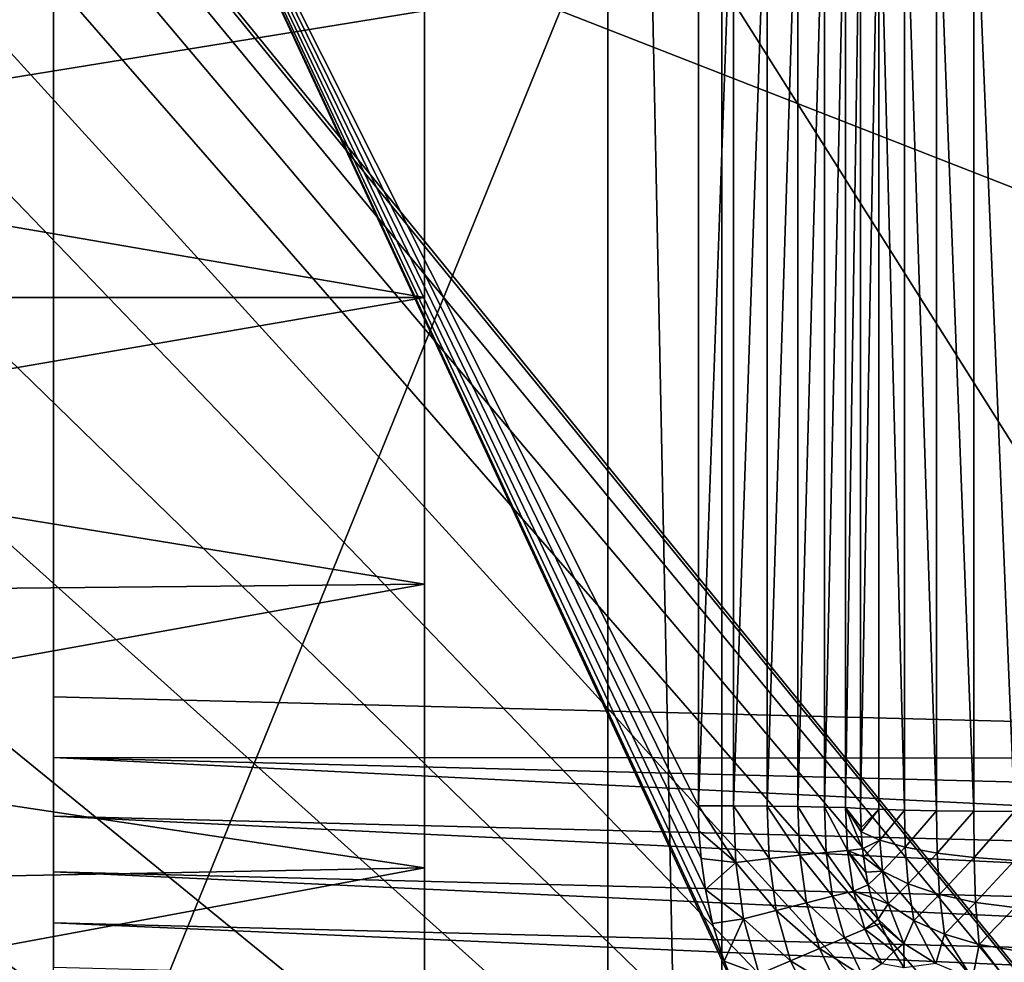
# Model space of a CAD drawing. Units: millimetres. Extents: x -110 to 143, y -35 to 35.
# Drawn here: x 128 to 133, y -4 to 2 of the extents above; entities that cross this region are included whole.
import ezdxf

# ---------------------------------------------------------------- set-up
doc = ezdxf.new("R2010")
doc.units = ezdxf.units.MM
doc.header["$LTSCALE"] = 65.185185
for name, color, linetype in [('12', 7, 'CONTINUOUS'), ('14', 7, 'CONTINUOUS'), ('18', 7, 'CONTINUOUS'), ('19', 7, 'CONTINUOUS'), ('47', 7, 'CONTINUOUS'), ('49', 7, 'CONTINUOUS'), ('54', 7, 'CONTINUOUS'), ('58', 7, 'CONTINUOUS'), ('7', 7, 'CONTINUOUS'), ('72', 7, 'CONTINUOUS'), ('73', 7, 'CONTINUOUS'), ('77', 7, 'CONTINUOUS'), ('8', 7, 'CONTINUOUS'), ('80', 7, 'CONTINUOUS'), ('9', 7, 'CONTINUOUS')]:
    doc.layers.add(name, color=color, linetype=linetype)

msp = doc.modelspace()

# ---------------------------------------------------------------- linework, layer by layer
at = {"layer": '12', "color": 7, "linetype": 'Continuous'}
for points in [[(142.4, 16.5773, -20.9332), (142.4, -17.4139, -20.1584), (131.6825, 16.5773, -20.9332), (142.4, 16.5773, -20.9332)], [(131.6825, 16.5773, -20.9332), (142.4, -17.4139, -20.1584), (131.6825, -17.4139, -20.1584), (131.6825, 16.5773, -20.9332)]]:
    msp.add_3dface(points, dxfattribs=at)
at = {"layer": '14', "color": 7, "linetype": 'Continuous'}
for points in [[(123.4, 17.5115, 20.0562), (123.4, -16.4796, 20.8309), (137.2323, 17.5115, 20.0562), (123.4, 17.5115, 20.0562)], [(123.4, -16.4796, 20.8309), (137.2323, -16.4796, 20.8309), (137.2323, 17.5115, 20.0562), (123.4, -16.4796, 20.8309)]]:
    msp.add_3dface(points, dxfattribs=at)
at = {"layer": '18', "color": 7, "linetype": 'Continuous'}
for points in [[(131.6825, 16.5773, -20.9332), (131.6825, -17.4139, -20.1584), (131.0361, 14.0145, -19.2743), (131.6825, 16.5773, -20.9332)], [(131.0361, 14.0145, -19.2743), (131.6825, -17.4139, -20.1584), (131.0361, -14.7781, -18.6181), (131.0361, 14.0145, -19.2743)]]:
    msp.add_3dface(points, dxfattribs=at)
at = {"layer": '19', "color": 7, "linetype": 'Continuous'}
for points in [[(131.5489, 2.6706, -6.7081), (131.5489, -2.8735, -6.5818), (127.9, 4.4003, -6.652), (131.5489, 2.6706, -6.7081)], [(127.9, 4.4003, -6.652), (131.5489, -2.8735, -6.5818), (131.5523, -3.015, -6.5786), (127.9, 4.4003, -6.652)], [(127.9, -4.5988, -6.4469), (127.9, 4.4003, -6.652), (131.7914, -3.982, -6.5629), (127.9, -4.5988, -6.4469)], [(131.7914, -3.982, -6.5629), (127.9, 4.4003, -6.652), (131.6943, -3.7518, -6.5656), (131.7914, -3.982, -6.5629)], [(131.6943, -3.7518, -6.5656), (127.9, 4.4003, -6.652), (131.6296, -3.5403, -6.5687), (131.6943, -3.7518, -6.5656)], [(131.6296, -3.5403, -6.5687), (127.9, 4.4003, -6.652), (131.5887, -3.3479, -6.572), (131.6296, -3.5403, -6.5687)], [(131.5887, -3.3479, -6.572), (127.9, 4.4003, -6.652), (131.5645, -3.1728, -6.5754), (131.5887, -3.3479, -6.572)], [(131.5645, -3.1728, -6.5754), (127.9, 4.4003, -6.652), (131.5523, -3.015, -6.5786), (131.5645, -3.1728, -6.5754)]]:
    msp.add_3dface(points, dxfattribs=at)
at = {"layer": '47', "color": 7, "linetype": 'Continuous'}
for points in [[(127.9, 2.7426, 8.3897), (141.6, -2.608, 8.8705), (141.6, 3.1094, 8.7402), (127.9, 2.7426, 8.3897)], [(127.9, -2.2575, 8.5036), (141.6, -2.608, 8.8705), (127.9, 2.7426, 8.3897), (127.9, -2.2575, 8.5036)]]:
    msp.add_3dface(points, dxfattribs=at)
at = {"layer": '49', "color": 7, "linetype": 'Continuous'}
for points in [[(141.6, -2.608, 8.8705), (127.9, -2.2575, 8.5036), (127.9, -2.6001, 8.482), (141.6, -2.608, 8.8705)], [(141.6, -2.95, 8.8489), (141.6, -2.608, 8.8705), (127.9, -2.6001, 8.482), (141.6, -2.95, 8.8489)], [(141.6, -3.2834, 8.7692), (141.6, -2.95, 8.8489), (127.9, -2.6001, 8.482), (141.6, -3.2834, 8.7692)], [(127.9, -2.9336, 8.4022), (141.6, -3.2834, 8.7692), (127.9, -2.6001, 8.482), (127.9, -2.9336, 8.4022)], [(141.6, -3.5984, 8.6337), (141.6, -3.2834, 8.7692), (127.9, -2.9336, 8.4022), (141.6, -3.5984, 8.6337)], [(127.9, -3.2484, 8.2667), (141.6, -3.5984, 8.6337), (127.9, -2.9336, 8.4022), (127.9, -3.2484, 8.2667)], [(141.6, -3.8855, 8.4465), (141.6, -3.5984, 8.6337), (127.9, -3.2484, 8.2667), (141.6, -3.8855, 8.4465)], [(127.9, -3.5354, 8.0794), (141.6, -3.8855, 8.4465), (127.9, -3.2484, 8.2667), (127.9, -3.5354, 8.0794)], [(141.6, -4.1364, 8.2129), (141.6, -3.8855, 8.4465), (127.9, -3.5354, 8.0794), (141.6, -4.1364, 8.2129)], [(127.9, -3.7861, 7.8459), (141.6, -4.1364, 8.2129), (127.9, -3.5354, 8.0794), (127.9, -3.7861, 7.8459)]]:
    msp.add_3dface(points, dxfattribs=at)
at = {"layer": '54', "color": 7, "linetype": 'Continuous'}
for points in [[(123.4, 8.4172, 18.6631), (123.4, 14.8758, 18.5158), (141.6, -13.9168, 19.1721), (123.4, 8.4172, 18.6631)], [(123.4, 14.8758, 18.5158), (141.6, 14.8758, 18.5158), (141.6, -13.9168, 19.1721), (123.4, 14.8758, 18.5158)], [(123.4, 8.4172, 18.6631), (141.6, -13.9168, 19.1721), (124.3567, 7.2012, 18.6908), (123.4, 8.4172, 18.6631)], [(124.3567, 7.2012, 18.6908), (141.6, -13.9168, 19.1721), (125.149, 6.0056, 18.718), (124.3567, 7.2012, 18.6908)], [(125.149, 6.0056, 18.718), (141.6, -13.9168, 19.1721), (125.7757, 4.8282, 18.7449), (125.149, 6.0056, 18.718)], [(125.7757, 4.8282, 18.7449), (141.6, -13.9168, 19.1721), (126.245, 3.6894, 18.7708), (125.7757, 4.8282, 18.7449)], [(126.245, 3.6894, 18.7708), (141.6, -13.9168, 19.1721), (126.5603, 2.5899, 18.7959), (126.245, 3.6894, 18.7708)], [(126.5603, 2.5899, 18.7959), (141.6, -13.9168, 19.1721), (126.7456, 1.5215, 18.8202), (126.5603, 2.5899, 18.7959)], [(126.7456, 1.5215, 18.8202), (141.6, -13.9168, 19.1721), (126.8028, 0.4716, 18.8441), (126.7456, 1.5215, 18.8202)], [(126.8028, 0.4716, 18.8441), (141.6, -13.9168, 19.1721), (126.7435, -0.5797, 18.8681), (126.8028, 0.4716, 18.8441)], [(126.7435, -0.5797, 18.8681), (141.6, -13.9168, 19.1721), (126.556, -1.6498, 18.8925), (126.7435, -0.5797, 18.8681)], [(126.556, -1.6498, 18.8925), (141.6, -13.9168, 19.1721), (126.238, -2.7501, 18.9176), (126.556, -1.6498, 18.8925)], [(126.238, -2.7501, 18.9176), (141.6, -13.9168, 19.1721), (125.7676, -3.8867, 18.9435), (126.238, -2.7501, 18.9176)]]:
    msp.add_3dface(points, dxfattribs=at)
at = {"layer": '58', "color": 7, "linetype": 'Continuous'}
for points in [[(131.0361, 14.0145, -19.2743), (131.0361, -14.7781, -18.6181), (141.6, 14.0145, -19.2743), (131.0361, 14.0145, -19.2743)], [(131.0361, -14.7781, -18.6181), (141.6, -14.7781, -18.6181), (141.6, 14.0145, -19.2743), (131.0361, -14.7781, -18.6181)]]:
    msp.add_3dface(points, dxfattribs=at)
at = {"layer": '7', "color": 7, "linetype": 'Continuous'}
for points in [[(120, 1.7191, 15.8068), (120, 0, 15.9), (130, 1.6216, 14.9121), (120, 1.7191, 15.8068)], [(120, 0, -15.9), (120, 1.7191, -15.8068), (130, 0, -15), (120, 0, -15.9)], [(130, 0, -15), (120, 1.7191, -15.8068), (130, 1.6216, -14.9121), (130, 0, -15)], [(120, 0, 15.9), (130, 0, 15), (130, 1.6216, 14.9121), (120, 0, 15.9)]]:
    msp.add_3dface(points, dxfattribs=at)
at = {"layer": '72', "color": 7, "linetype": 'Continuous'}
for points in [[(132.5698, 2.6504, -7.5986), (132.4669, -2.8888, -7.252), (132.4669, 2.6554, -7.3783), (132.5698, 2.6504, -7.5986)], [(132.5698, -2.8938, -7.4722), (132.4669, -2.8888, -7.252), (132.5698, 2.6504, -7.5986), (132.5698, -2.8938, -7.4722)], [(132.715, -2.8983, -7.6672), (132.5698, -2.8938, -7.4722), (132.5698, 2.6504, -7.5986), (132.715, -2.8983, -7.6672)], [(132.715, 2.6459, -7.7935), (132.715, -2.8983, -7.6672), (132.5698, 2.6504, -7.5986), (132.715, 2.6459, -7.7935)], [(132.8966, -2.902, -7.8289), (132.715, -2.8983, -7.6672), (132.715, 2.6459, -7.7935), (132.8966, -2.902, -7.8289)], [(132.8966, 2.6422, -7.9552), (132.8966, -2.902, -7.8289), (132.715, 2.6459, -7.7935), (132.8966, 2.6422, -7.9552)], [(133.107, -2.9047, -7.9507), (132.8966, -2.902, -7.8289), (132.8966, 2.6422, -7.9552), (133.107, -2.9047, -7.9507)], [(133.107, 2.6395, -8.077), (133.107, -2.9047, -7.9507), (132.8966, 2.6422, -7.9552), (133.107, 2.6395, -8.077)], [(133.3376, -2.9065, -8.0276), (133.107, -2.9047, -7.9507), (133.107, 2.6395, -8.077), (133.3376, -2.9065, -8.0276)], [(133.3376, 2.6377, -8.154), (133.3376, -2.9065, -8.0276), (133.107, 2.6395, -8.077), (133.3376, 2.6377, -8.154)]]:
    msp.add_3dface(points, dxfattribs=at)
at = {"layer": '73', "color": 7, "linetype": 'Continuous'}
for points in [[(131.5489, -2.8735, -6.5818), (131.5489, 2.6706, -6.7081), (131.7484, 2.6701, -6.7336), (131.5489, -2.8735, -6.5818)], [(131.7484, -2.8741, -6.6072), (131.5489, -2.8735, -6.5818), (131.7484, 2.6701, -6.7336), (131.7484, -2.8741, -6.6072)], [(131.939, 2.6686, -6.7986), (131.7484, -2.8741, -6.6072), (131.7484, 2.6701, -6.7336), (131.939, 2.6686, -6.7986)], [(131.939, -2.8756, -6.6722), (131.7484, -2.8741, -6.6072), (131.939, 2.6686, -6.7986), (131.939, -2.8756, -6.6722)], [(132.1127, 2.6663, -6.9004), (131.939, -2.8756, -6.6722), (131.939, 2.6686, -6.7986), (132.1127, 2.6663, -6.9004)], [(132.1127, -2.8779, -6.774), (131.939, -2.8756, -6.6722), (132.1127, 2.6663, -6.9004), (132.1127, -2.8779, -6.774)], [(132.2625, 2.6632, -7.0349), (132.1127, -2.8779, -6.774), (132.1127, 2.6663, -6.9004), (132.2625, 2.6632, -7.0349)], [(132.2625, -2.881, -6.9086), (132.1127, -2.8779, -6.774), (132.2625, 2.6632, -7.0349), (132.2625, -2.881, -6.9086)], [(132.3823, 2.6595, -7.1968), (132.2625, -2.881, -6.9086), (132.2625, 2.6632, -7.0349), (132.3823, 2.6595, -7.1968)], [(132.3823, -2.8846, -7.0704), (132.2625, -2.881, -6.9086), (132.3823, 2.6595, -7.1968), (132.3823, -2.8846, -7.0704)], [(132.4669, 2.6554, -7.3783), (132.3823, -2.8846, -7.0704), (132.3823, 2.6595, -7.1968), (132.4669, 2.6554, -7.3783)], [(132.4669, 2.6554, -7.3783), (132.4669, -2.8888, -7.252), (132.3823, -2.8846, -7.0704), (132.4669, 2.6554, -7.3783)]]:
    msp.add_3dface(points, dxfattribs=at)
at = {"layer": '77', "color": 7, "linetype": 'Continuous'}
for points in [[(132.4669, -2.8888, -7.252), (132.5698, -2.8938, -7.4722), (132.4693, -2.9973, -7.2479), (132.4669, -2.8888, -7.252)], [(132.5698, -2.8938, -7.4722), (132.4705, -3.0212, -7.2466), (132.4693, -2.9973, -7.2479), (132.5698, -2.8938, -7.4722)], [(132.5698, -2.8938, -7.4722), (132.5749, -3.0677, -7.4601), (132.4705, -3.0212, -7.2466), (132.5698, -2.8938, -7.4722)], [(132.5698, -2.8938, -7.4722), (132.715, -2.8983, -7.6672), (132.5749, -3.0677, -7.4601), (132.5698, -2.8938, -7.4722)], [(132.715, -2.8983, -7.6672), (132.7198, -3.1081, -7.6476), (132.5749, -3.0677, -7.4601), (132.715, -2.8983, -7.6672)], [(132.715, -2.8983, -7.6672), (132.8966, -2.902, -7.8289), (132.7198, -3.1081, -7.6476), (132.715, -2.8983, -7.6672)], [(132.8966, -2.902, -7.8289), (132.9001, -3.1416, -7.8032), (132.7198, -3.1081, -7.6476), (132.8966, -2.902, -7.8289)], [(132.8966, -2.902, -7.8289), (133.107, -2.9047, -7.9507), (132.9001, -3.1416, -7.8032), (132.8966, -2.902, -7.8289)], [(133.107, -2.9047, -7.9507), (133.1085, -3.1669, -7.9204), (132.9001, -3.1416, -7.8032), (133.107, -2.9047, -7.9507)], [(133.107, -2.9047, -7.9507), (133.3376, -2.9065, -8.0276), (133.1085, -3.1669, -7.9204), (133.107, -2.9047, -7.9507)], [(133.3376, -2.9065, -8.0276), (133.3367, -3.1829, -7.9947), (133.1085, -3.1669, -7.9204), (133.3376, -2.9065, -8.0276)], [(132.5749, -3.0677, -7.4601), (132.478, -3.1181, -7.24), (132.4705, -3.0212, -7.2466), (132.5749, -3.0677, -7.4601)], [(132.483, -3.1623, -7.2365), (132.478, -3.1181, -7.24), (132.5749, -3.0677, -7.4601), (132.483, -3.1623, -7.2365)], [(132.5908, -3.2443, -7.4305), (132.483, -3.1623, -7.2365), (132.5749, -3.0677, -7.4601), (132.5908, -3.2443, -7.4305)], [(132.7198, -3.1081, -7.6476), (132.5908, -3.2443, -7.4305), (132.5749, -3.0677, -7.4601), (132.7198, -3.1081, -7.6476)], [(132.7359, -3.3161, -7.5994), (132.5908, -3.2443, -7.4305), (132.7198, -3.1081, -7.6476), (132.7359, -3.3161, -7.5994)], [(132.9001, -3.1416, -7.8032), (132.7359, -3.3161, -7.5994), (132.7198, -3.1081, -7.6476), (132.9001, -3.1416, -7.8032)], [(132.5908, -3.2443, -7.4305), (132.4958, -3.2492, -7.2287), (132.483, -3.1623, -7.2365), (132.5908, -3.2443, -7.4305)], [(132.9139, -3.3755, -7.7391), (132.7359, -3.3161, -7.5994), (132.9001, -3.1416, -7.8032), (132.9139, -3.3755, -7.7391)], [(133.1085, -3.1669, -7.9204), (132.9139, -3.3755, -7.7391), (132.9001, -3.1416, -7.8032), (133.1085, -3.1669, -7.9204)], [(133.1179, -3.4202, -7.8445), (132.9139, -3.3755, -7.7391), (133.1085, -3.1669, -7.9204), (133.1179, -3.4202, -7.8445)], [(133.3367, -3.1829, -7.9947), (133.1179, -3.4202, -7.8445), (133.1085, -3.1669, -7.9204), (133.3367, -3.1829, -7.9947)], [(133.3403, -3.4486, -7.9113), (133.1179, -3.4202, -7.8445), (133.3367, -3.1829, -7.9947), (133.3403, -3.4486, -7.9113)], [(132.5099, -3.3213, -7.2216), (132.4958, -3.2492, -7.2287), (132.5908, -3.2443, -7.4305), (132.5099, -3.3213, -7.2216)], [(132.6231, -3.4289, -7.3845), (132.5099, -3.3213, -7.2216), (132.5908, -3.2443, -7.4305), (132.6231, -3.4289, -7.3845)], [(132.7359, -3.3161, -7.5994), (132.6231, -3.4289, -7.3845), (132.5908, -3.2443, -7.4305), (132.7359, -3.3161, -7.5994)], [(132.6231, -3.4289, -7.3845), (132.5267, -3.3901, -7.2148), (132.5099, -3.3213, -7.2216), (132.6231, -3.4289, -7.3845)], [(132.7683, -3.5226, -7.524), (132.6231, -3.4289, -7.3845), (132.7359, -3.3161, -7.5994), (132.7683, -3.5226, -7.524)], [(132.9139, -3.3755, -7.7391), (132.7683, -3.5226, -7.524), (132.7359, -3.3161, -7.5994), (132.9139, -3.3755, -7.7391)], [(132.5671, -3.5152, -7.2028), (132.5267, -3.3901, -7.2148), (132.6231, -3.4289, -7.3845), (132.5671, -3.5152, -7.2028)], [(132.9419, -3.5998, -7.6389), (132.7683, -3.5226, -7.524), (132.9139, -3.3755, -7.7391), (132.9419, -3.5998, -7.6389)], [(133.1179, -3.4202, -7.8445), (132.9419, -3.5998, -7.6389), (132.9139, -3.3755, -7.7391), (133.1179, -3.4202, -7.8445)], [(132.7121, -3.6526, -7.3432), (132.5671, -3.5152, -7.2028), (132.6231, -3.4289, -7.3845), (132.7121, -3.6526, -7.3432)], [(132.7683, -3.5226, -7.524), (132.7121, -3.6526, -7.3432), (132.6231, -3.4289, -7.3845), (132.7683, -3.5226, -7.524)], [(133.1381, -3.6579, -7.7254), (132.9419, -3.5998, -7.6389), (133.1179, -3.4202, -7.8445), (133.1381, -3.6579, -7.7254)], [(133.3403, -3.4486, -7.9113), (133.1381, -3.6579, -7.7254), (133.1179, -3.4202, -7.8445), (133.3403, -3.4486, -7.9113)], [(133.3502, -3.6948, -7.7803), (133.1381, -3.6579, -7.7254), (133.3403, -3.4486, -7.9113), (133.3502, -3.6948, -7.7803)], [(132.5671, -3.5152, -7.2028), (132.7121, -3.6526, -7.3432), (132.5769, -3.5403, -7.2005), (132.5671, -3.5152, -7.2028)], [(132.7121, -3.6526, -7.3432), (132.6541, -3.6983, -7.1872), (132.5769, -3.5403, -7.2005), (132.7121, -3.6526, -7.3432)], [(132.8921, -3.7665, -7.458), (132.7121, -3.6526, -7.3432), (132.7683, -3.5226, -7.524), (132.8921, -3.7665, -7.458)], [(132.9419, -3.5998, -7.6389), (132.8921, -3.7665, -7.458), (132.7683, -3.5226, -7.524), (132.9419, -3.5998, -7.6389)], [(133.1009, -3.8526, -7.5449), (132.8921, -3.7665, -7.458), (132.9419, -3.5998, -7.6389), (133.1009, -3.8526, -7.5449)], [(133.1381, -3.6579, -7.7254), (133.1009, -3.8526, -7.5449), (132.9419, -3.5998, -7.6389), (133.1381, -3.6579, -7.7254)], [(132.714, -3.7904, -7.1807), (132.6541, -3.6983, -7.1872), (132.7121, -3.6526, -7.3432), (132.714, -3.7904, -7.1807)], [(132.8921, -3.7665, -7.458), (132.714, -3.7904, -7.1807), (132.7121, -3.6526, -7.3432), (132.8921, -3.7665, -7.458)], [(133.33, -3.9075, -7.6002), (133.1009, -3.8526, -7.5449), (133.1381, -3.6579, -7.7254), (133.33, -3.9075, -7.6002)], [(133.3502, -3.6948, -7.7803), (133.33, -3.9075, -7.6002), (133.1381, -3.6579, -7.7254), (133.3502, -3.6948, -7.7803)]]:
    msp.add_3dface(points, dxfattribs=at)
at = {"layer": '8', "color": 7, "linetype": 'Continuous'}
for points in [[(130, 0, 15), (130, 0, -15), (130, 1.6216, -14.9121), (130, 0, 15)], [(130, 0, 15), (130, 1.6216, -14.9121), (130, 1.6216, 14.9121), (130, 0, 15)], [(130, 0, -15), (130, 0, 15), (130, -1.6216, 14.9121), (130, 0, -15)], [(130, -1.6216, -14.9121), (130, 0, -15), (130, -1.6216, 14.9121), (130, -1.6216, -14.9121)], [(130, -3.2243, -14.6493), (130, -1.6216, -14.9121), (130, -3.2243, 14.6493), (130, -3.2243, -14.6493)], [(130, -3.2243, 14.6493), (130, -1.6216, -14.9121), (130, -1.6216, 14.9121), (130, -3.2243, 14.6493)], [(130, -4.7893, -14.2149), (130, -3.2243, -14.6493), (130, -4.7893, 14.2149), (130, -4.7893, -14.2149)], [(130, -4.7893, 14.2149), (130, -3.2243, -14.6493), (130, -3.2243, 14.6493), (130, -4.7893, 14.2149)]]:
    msp.add_3dface(points, dxfattribs=at)
at = {"layer": '80', "color": 7, "linetype": 'Continuous'}
for points in [[(131.5523, -3.015, -6.5786), (131.5489, -2.8735, -6.5818), (131.7602, -3.194, -6.5988), (131.5523, -3.015, -6.5786)], [(131.5489, -2.8735, -6.5818), (131.7484, -2.8741, -6.6072), (131.7602, -3.194, -6.5988), (131.5489, -2.8735, -6.5818)], [(131.7484, -2.8741, -6.6072), (131.939, -2.8756, -6.6722), (131.9499, -3.1721, -6.6628), (131.7484, -2.8741, -6.6072)], [(131.7602, -3.194, -6.5988), (131.7484, -2.8741, -6.6072), (131.9499, -3.1721, -6.6628), (131.7602, -3.194, -6.5988)], [(131.939, -2.8756, -6.6722), (132.1127, -2.8779, -6.774), (132.1231, -3.153, -6.7637), (131.939, -2.8756, -6.6722)], [(131.9499, -3.1721, -6.6628), (131.939, -2.8756, -6.6722), (132.1231, -3.153, -6.7637), (131.9499, -3.1721, -6.6628)], [(132.1127, -2.8779, -6.774), (132.2625, -2.881, -6.9086), (132.2727, -3.1374, -6.8976), (132.1127, -2.8779, -6.774)], [(132.1231, -3.153, -6.7637), (132.1127, -2.8779, -6.774), (132.2727, -3.1374, -6.8976), (132.1231, -3.153, -6.7637)], [(132.2625, -2.881, -6.9086), (132.3823, -2.8846, -7.0704), (132.3928, -3.126, -7.0588), (132.2625, -2.881, -6.9086)], [(132.2727, -3.1374, -6.8976), (132.2625, -2.881, -6.9086), (132.3928, -3.126, -7.0588), (132.2727, -3.1374, -6.8976)], [(132.3823, -2.8846, -7.0704), (132.4669, -2.8888, -7.252), (132.4693, -2.9973, -7.2479), (132.3823, -2.8846, -7.0704)], [(132.478, -3.1181, -7.24), (132.3823, -2.8846, -7.0704), (132.4705, -3.0212, -7.2466), (132.478, -3.1181, -7.24)], [(132.3823, -2.8846, -7.0704), (132.478, -3.1181, -7.24), (132.3928, -3.126, -7.0588), (132.3823, -2.8846, -7.0704)], [(132.4705, -3.0212, -7.2466), (132.3823, -2.8846, -7.0704), (132.4693, -2.9973, -7.2479), (132.4705, -3.0212, -7.2466)], [(131.5645, -3.1728, -6.5754), (131.5523, -3.015, -6.5786), (131.7602, -3.194, -6.5988), (131.5645, -3.1728, -6.5754)], [(132.478, -3.1181, -7.24), (132.483, -3.1623, -7.2365), (132.3928, -3.126, -7.0588), (132.478, -3.1181, -7.24)], [(131.5887, -3.3479, -6.572), (131.5645, -3.1728, -6.5754), (131.7602, -3.194, -6.5988), (131.5887, -3.3479, -6.572)], [(131.9897, -3.4655, -6.6507), (131.7602, -3.194, -6.5988), (131.9499, -3.1721, -6.6628), (131.9897, -3.4655, -6.6507)], [(132.16, -3.4223, -6.7491), (131.9499, -3.1721, -6.6628), (132.1231, -3.153, -6.7637), (132.16, -3.4223, -6.7491)], [(131.9897, -3.4655, -6.6507), (131.9499, -3.1721, -6.6628), (132.16, -3.4223, -6.7491), (131.9897, -3.4655, -6.6507)], [(132.3079, -3.3856, -6.8807), (132.1231, -3.153, -6.7637), (132.2727, -3.1374, -6.8976), (132.3079, -3.3856, -6.8807)], [(132.16, -3.4223, -6.7491), (132.1231, -3.153, -6.7637), (132.3079, -3.3856, -6.8807), (132.16, -3.4223, -6.7491)], [(132.4275, -3.3567, -7.0401), (132.2727, -3.1374, -6.8976), (132.3928, -3.126, -7.0588), (132.4275, -3.3567, -7.0401)], [(132.3079, -3.3856, -6.8807), (132.2727, -3.1374, -6.8976), (132.4275, -3.3567, -7.0401), (132.3079, -3.3856, -6.8807)], [(132.4958, -3.2492, -7.2287), (132.5099, -3.3213, -7.2216), (132.3928, -3.126, -7.0588), (132.4958, -3.2492, -7.2287)], [(132.5099, -3.3213, -7.2216), (132.4275, -3.3567, -7.0401), (132.3928, -3.126, -7.0588), (132.5099, -3.3213, -7.2216)], [(132.483, -3.1623, -7.2365), (132.4958, -3.2492, -7.2287), (132.3928, -3.126, -7.0588), (132.483, -3.1623, -7.2365)], [(131.8039, -3.5133, -6.5895), (131.5887, -3.3479, -6.572), (131.7602, -3.194, -6.5988), (131.8039, -3.5133, -6.5895)], [(131.8039, -3.5133, -6.5895), (131.7602, -3.194, -6.5988), (131.9897, -3.4655, -6.6507), (131.8039, -3.5133, -6.5895)], [(132.5099, -3.3213, -7.2216), (132.5267, -3.3901, -7.2148), (132.4275, -3.3567, -7.0401), (132.5099, -3.3213, -7.2216)], [(131.6296, -3.5403, -6.5687), (131.5887, -3.3479, -6.572), (131.8039, -3.5133, -6.5895), (131.6296, -3.5403, -6.5687)], [(132.3757, -3.6202, -6.8648), (132.16, -3.4223, -6.7491), (132.3079, -3.3856, -6.8807), (132.3757, -3.6202, -6.8648)], [(132.4915, -3.5718, -7.0223), (132.3079, -3.3856, -6.8807), (132.4275, -3.3567, -7.0401), (132.4915, -3.5718, -7.0223)], [(132.3757, -3.6202, -6.8648), (132.3079, -3.3856, -6.8807), (132.4915, -3.5718, -7.0223), (132.3757, -3.6202, -6.8648)], [(132.5267, -3.3901, -7.2148), (132.5671, -3.5152, -7.2028), (132.4275, -3.3567, -7.0401), (132.5267, -3.3901, -7.2148)], [(132.5671, -3.5152, -7.2028), (132.4915, -3.5718, -7.0223), (132.4275, -3.3567, -7.0401), (132.5671, -3.5152, -7.2028)], [(132.2335, -3.6804, -6.7356), (131.9897, -3.4655, -6.6507), (132.16, -3.4223, -6.7491), (132.2335, -3.6804, -6.7356)], [(132.2335, -3.6804, -6.7356), (132.16, -3.4223, -6.7491), (132.3757, -3.6202, -6.8648), (132.2335, -3.6804, -6.7356)], [(132.0705, -3.75, -6.64), (131.8039, -3.5133, -6.5895), (131.9897, -3.4655, -6.6507), (132.0705, -3.75, -6.64)], [(132.0705, -3.75, -6.64), (131.9897, -3.4655, -6.6507), (132.2335, -3.6804, -6.7356), (132.0705, -3.75, -6.64)], [(131.6943, -3.7518, -6.5656), (131.6296, -3.5403, -6.5687), (131.8039, -3.5133, -6.5895), (131.6943, -3.7518, -6.5656)], [(131.8934, -3.8261, -6.5818), (131.6943, -3.7518, -6.5656), (131.8039, -3.5133, -6.5895), (131.8934, -3.8261, -6.5818)], [(131.8934, -3.8261, -6.5818), (131.8039, -3.5133, -6.5895), (132.0705, -3.75, -6.64), (131.8934, -3.8261, -6.5818)], [(132.5671, -3.5152, -7.2028), (132.5769, -3.5403, -7.2005), (132.4915, -3.5718, -7.0223), (132.5671, -3.5152, -7.2028)], [(132.5769, -3.5403, -7.2005), (132.6541, -3.6983, -7.1872), (132.4915, -3.5718, -7.0223), (132.5769, -3.5403, -7.2005)], [(132.4797, -3.8369, -6.8526), (132.2335, -3.6804, -6.7356), (132.3757, -3.6202, -6.8648), (132.4797, -3.8369, -6.8526)], [(132.5873, -3.7684, -7.0084), (132.3757, -3.6202, -6.8648), (132.4915, -3.5718, -7.0223), (132.5873, -3.7684, -7.0084)], [(132.4797, -3.8369, -6.8526), (132.3757, -3.6202, -6.8648), (132.5873, -3.7684, -7.0084), (132.4797, -3.8369, -6.8526)], [(132.6541, -3.6983, -7.1872), (132.5873, -3.7684, -7.0084), (132.4915, -3.5718, -7.0223), (132.6541, -3.6983, -7.1872)], [(132.3482, -3.921, -6.7254), (132.0705, -3.75, -6.64), (132.2335, -3.6804, -6.7356), (132.3482, -3.921, -6.7254)], [(132.3482, -3.921, -6.7254), (132.2335, -3.6804, -6.7356), (132.4797, -3.8369, -6.8526), (132.3482, -3.921, -6.7254)], [(132.6541, -3.6983, -7.1872), (132.714, -3.7904, -7.1807), (132.5873, -3.7684, -7.0084), (132.6541, -3.6983, -7.1872)], [(131.7914, -3.982, -6.5629), (131.6943, -3.7518, -6.5656), (131.8934, -3.8261, -6.5818), (131.7914, -3.982, -6.5629)], [(132.198, -4.0173, -6.6322), (131.8934, -3.8261, -6.5818), (132.0705, -3.75, -6.64), (132.198, -4.0173, -6.6322)], [(132.198, -4.0173, -6.6322), (132.0705, -3.75, -6.64), (132.3482, -3.921, -6.7254), (132.198, -4.0173, -6.6322)]]:
    msp.add_3dface(points, dxfattribs=at)
at = {"layer": '9', "color": 7, "linetype": 'Continuous'}
for points in [[(130, 0, 15), (120, 0, 15.9), (120, -1.7191, 15.8068), (130, 0, 15)], [(130, -1.6216, 14.9121), (130, 0, 15), (120, -1.7191, 15.8068), (130, -1.6216, 14.9121)], [(120, 0, -15.9), (130, 0, -15), (130, -1.6216, -14.9121), (120, 0, -15.9)], [(120, 0, -15.9), (130, -1.6216, -14.9121), (120, -1.7191, -15.8068), (120, 0, -15.9)], [(130, -1.6216, -14.9121), (130, -3.2243, -14.6493), (120, -1.7191, -15.8068), (130, -1.6216, -14.9121)], [(130, -3.2243, 14.6493), (130, -1.6216, 14.9121), (120, -3.418, 15.5283), (130, -3.2243, 14.6493)], [(120, -3.418, 15.5283), (130, -1.6216, 14.9121), (120, -1.7191, 15.8068), (120, -3.418, 15.5283)], [(120, -1.7191, -15.8068), (130, -3.2243, -14.6493), (120, -3.418, -15.5283), (120, -1.7191, -15.8068)], [(130, -3.2243, -14.6493), (130, -4.7893, -14.2149), (120, -3.418, -15.5283), (130, -3.2243, -14.6493)], [(130, -4.7893, 14.2149), (130, -3.2243, 14.6493), (120, -5.0769, 15.0677), (130, -4.7893, 14.2149)], [(120, -5.0769, 15.0677), (130, -3.2243, 14.6493), (120, -3.418, 15.5283), (120, -5.0769, 15.0677)], [(120, -3.418, -15.5283), (130, -4.7893, -14.2149), (120, -5.0769, -15.0677), (120, -3.418, -15.5283)]]:
    msp.add_3dface(points, dxfattribs=at)

doc.saveas('drawing.dxf')
